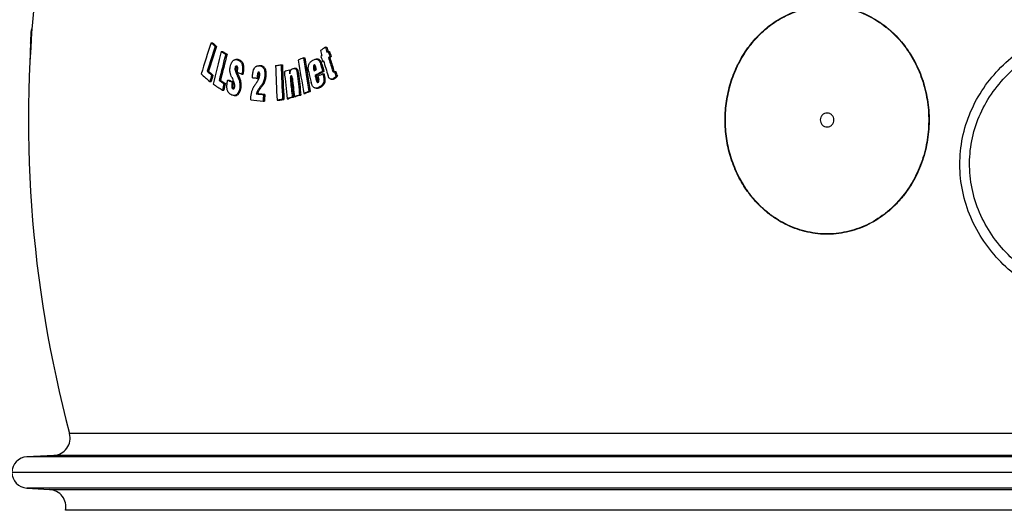
# Model space of a CAD drawing. Units: millimetres. Extents: x -124 to 2998, y -13 to 3078.
# Drawn here: x 711 to 1277, y 2332 to 2614 of the extents above; entities that cross this region are included whole.
import ezdxf

# ---------------------------------------------------------------- set-up
doc = ezdxf.new("R2010")
doc.units = ezdxf.units.MM
doc.header["$LTSCALE"] = 10
doc.layers.add('AM_5', color=3, linetype='Continuous', lineweight=25)
doc.layers.add('BEZUGSACHSEN', color=7, linetype='Continuous')
doc.layers.add('RUNDUNGEN', color=7, linetype='Continuous')
doc.styles.get("Standard").update_dxf_attribs({"font": 'ISOCP.SHX'})
doc.dimstyles.new('AM_ISO$0', dxfattribs={"dimscale": 10, "dimtxt": 3.5, "dimasz": 3.5, "dimexe": 1, "dimexo": 1, "dimgap": 1.5, "dimtad": 1, "dimdsep": 46, "dimtxsty": 'Standard', "dimcen": 0, "dimclrd": 256, "dimclre": 256, "dimclrt": 140, "dimadec": 0, "dimazin": 2, "dimtp": 0.1, "dimtm": 0.1, "dimtfac": 0.71, "dimtdec": 3, "dimtmove": 0, "dimatfit": 3, "dimfxl": 1, "dimlwd": -1, "dimlwe": -1, "dimarcsym": 1})

# ---------------------------------------------------------------- blocks, each defined once
blk = doc.blocks.new('*D10')
at = {"layer": 'AM_5', "linetype": 'ByBlock', "transparency": 16777216}
for p, q in [((611.53, 2642.68), (317.43, 2642.68)), ((327.43, 2607.68), (327.43, 1655.27)), ((1056.53, 1620.27), (317.43, 1620.27))]:
    blk.add_line(p, q, dxfattribs=at)
at = {"layer": 'AM_5', "transparency": 16777216}
for points in [[(321.6, 2607.68), (333.26, 2607.68), (327.43, 2642.68)], [(321.6, 1655.27), (333.26, 1655.27), (327.43, 1620.27)]]:
    blk.add_solid(points, dxfattribs=at)
at = {"layer": 'Defpoints', "color": 0, "transparency": 16777216}
for p in [(621.53, 2642.68), (327.43, 1620.27), (1066.53, 1620.27)]:
    blk.add_point(p, dxfattribs=at)
at = {"layer": 'AM_5', "color": 140, "transparency": 16777216, "insert": (294.93, 2131.47), "char_height": 35, "attachment_point": 5, "rotation": 90}
blk.add_mtext('1022', dxfattribs=at)
blk = doc.blocks.new('*D13')
at = {"layer": 'AM_5', "linetype": 'ByBlock', "transparency": 16777216}
for p, q in [((770.21, 3007.68), (127.41, 3007.68)), ((137.41, 2972.68), (137.41, 1655.27)), ((1056.53, 1620.27), (127.41, 1620.27))]:
    blk.add_line(p, q, dxfattribs=at)
at = {"layer": 'AM_5', "transparency": 16777216}
for points in [[(131.58, 2972.68), (143.24, 2972.68), (137.41, 3007.68)], [(131.58, 1655.27), (143.24, 1655.27), (137.41, 1620.27)]]:
    blk.add_solid(points, dxfattribs=at)
at = {"layer": 'Defpoints', "color": 0, "transparency": 16777216}
for p in [(780.21, 3007.68), (137.41, 1620.27), (1066.53, 1620.27)]:
    blk.add_point(p, dxfattribs=at)
at = {"layer": 'AM_5', "color": 140, "transparency": 16777216, "insert": (104.91, 1937.97), "char_height": 35, "attachment_point": 5, "rotation": 90}
blk.add_mtext('1387', dxfattribs=at)
blk = doc.blocks.new('*D14')
at = {"layer": 'AM_5', "linetype": 'ByBlock', "transparency": 16777216}
for p, q in [((488.88, 2778.05), (217.43, 2778.05)), ((227.43, 2743.05), (227.43, 1655.27)), ((1056.53, 1620.27), (217.43, 1620.27))]:
    blk.add_line(p, q, dxfattribs=at)
at = {"layer": 'AM_5', "transparency": 16777216}
for points in [[(221.6, 2743.05), (233.26, 2743.05), (227.43, 2778.05)], [(221.6, 1655.27), (233.26, 1655.27), (227.43, 1620.27)]]:
    blk.add_solid(points, dxfattribs=at)
at = {"layer": 'Defpoints', "color": 0, "transparency": 16777216}
for p in [(498.88, 2778.05), (227.43, 1620.27), (1066.53, 1620.27)]:
    blk.add_point(p, dxfattribs=at)
at = {"layer": 'AM_5', "color": 140, "transparency": 16777216, "insert": (194.93, 2199.16), "char_height": 35, "attachment_point": 5, "rotation": 90}
blk.add_mtext('1158', dxfattribs=at)

msp = doc.modelspace()

# ---------------------------------------------------------------- linework, layer by layer
at = {"color": 7, "linetype": 'Continuous'}
for p, q in [((717.4, 2607.31), (717.88, 2607.31)), ((717.81, 2609.12), (718.02, 2609.12)), ((717.08, 2600.9), (717.44, 2600.9)), ((717.18, 2603.84), (717.62, 2603.84)), ((717.28, 2604.32), (717.66, 2604.32)), ((821.1, 2601.16), (821.87, 2601.16)), ((823.44, 2599.08), (824.21, 2599.08)), ((826.92, 2596.13), (827.69, 2596.13)), ((829.47, 2594.5), (830.24, 2594.5)), ((886.86, 2598.57), (887.63, 2598.57)), ((888.37, 2596.06), (888.36, 2596.1)), ((888.38, 2596.03), (888.37, 2596.06)), ((888.49, 2596.1), (889.26, 2596.1)), ((716.87, 2592.21), (716.93, 2592.21)), ((836.1, 2591.47), (835.33, 2591.47)), ((874.2, 2592.42), (874.97, 2592.42)), ((882.27, 2591.7), (881.5, 2591.7)), ((884.28, 2593.33), (884.88, 2593.72)), ((885.75, 2590.8), (885.16, 2590.41)), ((885.16, 2590.41), (885.87, 2590.41)), ((888.61, 2592.68), (889.38, 2592.68)), ((889.37, 2593.18), (890.14, 2593.18)), ((818.83, 2584.72), (819.6, 2584.72)), ((836.1, 2584.19), (836.22, 2584.84)), ((848.51, 2584.24), (848.47, 2584.25)), ((849.26, 2587.91), (848.86, 2587.91)), ((861.4, 2588.45), (862.16, 2588.45)), ((866.15, 2585.33), (866.92, 2585.33)), ((869.59, 2586.42), (868.82, 2586.42)), ((885.14, 2584.58), (885.91, 2584.58)), ((885.43, 2583.35), (886.2, 2583.35)), ((892.05, 2584.62), (892.82, 2584.62)), ((820.29, 2578.87), (821.06, 2578.87)), ((821.4, 2582.46), (822.16, 2582.46)), ((825.72, 2579.48), (826.49, 2579.48)), ((828.51, 2577.71), (829.28, 2577.71)), ((830.62, 2579.64), (831.38, 2579.64)), ((833.28, 2578.54), (834.05, 2578.54)), ((838.73, 2583.12), (839.5, 2583.12)), ((847.55, 2580.62), (848.32, 2580.62)), ((880.93, 2582.36), (881.7, 2582.36)), ((890.23, 2580.16), (891, 2580.16)), ((892.95, 2581.84), (893.72, 2581.84)), ((827.61, 2573.96), (828.38, 2573.96)), ((874.43, 2571.97), (875.19, 2571.97)), ((877.39, 2573.17), (878.16, 2573.17)), ((881.44, 2575.06), (882.21, 2575.06)), ((834.26, 2570.79), (835.03, 2570.79)), ((847.08, 2571.74), (847.85, 2571.74)), ((851.03, 2567.57), (851.8, 2567.57)), ((851.23, 2571.36), (851.99, 2571.36)), ((859.04, 2568.07), (859.81, 2568.07)), ((862.22, 2568.54), (862.99, 2568.54)), ((864.85, 2568.98), (865.62, 2568.98)), ((867.79, 2569.81), (868.56, 2569.81)), ((868.98, 2570.15), (869.75, 2570.15)), ((872.01, 2570.99), (872.77, 2570.99)), ((730.54, 2363.82), (715.05, 2362.98)), ((1896.53, 2353.99), (706.53, 2353.99)), ((714.97, 2345.01), (728.14, 2344.19))]:
    msp.add_line(p, q, dxfattribs=at)
at = {"color": 9, "linetype": 'Continuous'}
for p, q in [((717, 2594.13), (717.04, 2594.13)), ((836.62, 2591.19), (837.39, 2591.19)), ((834.85, 2586.61), (835.61, 2586.61)), ((834.87, 2585.57), (835.63, 2585.57)), ((838.96, 2584.12), (839.72, 2584.12)), ((848.86, 2587.9), (849.62, 2587.9)), ((870.66, 2583.55), (871.42, 2583.55)), ((879.94, 2587.09), (880.7, 2587.09)), ((880.35, 2588.33), (880.72, 2588.33)), ((884.24, 2588.46), (885.01, 2588.46)), ((890.82, 2585.5), (891.59, 2585.5)), ((891.35, 2584.39), (891.42, 2584.39)), ((835.85, 2582.79), (836.62, 2582.79)), ((836.91, 2580.37), (837.68, 2580.37)), ((847.72, 2582.7), (848.49, 2582.7)), ((850.76, 2577.8), (851.53, 2577.8)), ((852.02, 2582.33), (852.79, 2582.33)), ((866.67, 2581.01), (867.43, 2581.01)), ((866.8, 2578.92), (867.56, 2578.92)), ((881.38, 2580.45), (882.15, 2580.45)), ((881.87, 2578.79), (882.64, 2578.79)), ((885.96, 2579.41), (886.73, 2579.41)), ((891.53, 2580.63), (892.3, 2580.63)), ((833.08, 2577.42), (833.84, 2577.42)), ((833.56, 2574.69), (834.14, 2574.69)), ((836.56, 2572.29), (837.32, 2572.29)), ((837.53, 2575.18), (838.3, 2575.18)), ((848.66, 2574.83), (849.43, 2574.83)), ((883.33, 2575.62), (884.1, 2575.62)), ((1888.02, 2362.98), (715.05, 2362.98)), ((1888.09, 2345.01), (714.97, 2345.01))]:
    msp.add_line(p, q, dxfattribs=at)
at = {"color": 7, "linetype": 'Continuous'}
for centre, radius, start, end in [((1416.03, 2556.73), 700, 173.17473, 194.93003), ((1277, 2583.84), 560.09, 177.5978, 177.9041), ((825.57, 2583.64), 110.73, 166.697, 167.6567), ((1276.77, 2583.85), 559.86, 178.2551, 178.9474), ((1276.89, 2583.29), 560.09, 177.8968, 178.1984), ((824.87, 2580.69), 110.16, 167.6138, 167.8687), ((1593.63, 2345.39), 813.77, 161.68123, 163.00706), ((1164.14, 2983.74), 513.85, 228.1184, 228.4681), ((1165.53, 2984.33), 514.71, 228.111, 228.46), ((1601.13, 2341.3), 819.3, 161.66155, 162.71596), ((1598.42, 2342.42), 815.65, 161.65932, 162.71845), ((1656.1, 2381.38), 856.54, 165.47991, 166.77339), ((1662.6, 2378.47), 860.69, 165.46394, 166.49439), ((1660.4, 2379.21), 857.62, 165.46134, 166.49548), ((1143.71, 3088.37), 585.37, 237.23613, 237.53204), ((1145.23, 3089.44), 586.68, 237.23134, 237.52655), ((1364.73, 1871.62), 869.95, 123.31988, 123.54523), ((1661.08, 2824.87), 809.89, 196.36493, 196.58362), ((1663.59, 2826.96), 809.62, 196.38579, 196.60458), ((1662.96, 2826.54), 808.16, 196.38512, 196.56776), ((1666.96, 2828.32), 812.37, 196.61013, 196.82517), ((1666.56, 2827.97), 811.14, 196.60983, 196.8252), ((1281.28, 2582.79), 564.49, 179.0429, 179.281), ((1271.04, 1614.51), 1055.36, 112.08758, 112.2612), ((1730.11, 2723.5), 868.99, 188.75605, 190.0424), ((1730.96, 2724.57), 866.89, 188.76847, 190.05799), ((1732.28, 2724.65), 867.45, 188.76782, 190.05651), ((1663.27, 2825.24), 812.78, 196.57925, 196.79416), ((1669.72, 2827.48), 818.92, 196.79928, 197.43252), ((1670.36, 2829), 816.69, 196.81972, 197.3466), ((1671.04, 2828.98), 816.59, 196.82009, 197.34704), ((1163.26, 2969.89), 520.13, 228.0238, 228.7456), ((1166.56, 2976.25), 523.65, 228.3902, 228.7648), ((1168.07, 2976.99), 524.7, 228.3833, 228.7572), ((852.32, 2590.19), 17.34, 199.9901, 200.5007), ((1146.51, 3342.55), 819.44, 247.74009, 247.93833), ((848.47, 2583.8), 0.446, 89.9678, 95.4882), ((848.49, 2584), 3.92, 84.6695, 89.9307), ((849.26, 2584), 3.92, 84.6694, 89.9307), ((1763.8, 2615.41), 906, 181.73536, 182.99517), ((1766.06, 2615.93), 905.08, 181.74028, 183.00138), ((1766.3, 2615.88), 904.55, 181.73815, 182.99997), ((1226.18, 1311.98), 1323.27, 105.78779, 105.91989), ((1749.91, 2670.02), 890.81, 185.50919, 186.51314), ((1749.41, 2670.66), 887.37, 185.51802, 185.64937), ((1756.16, 2672.32), 889.94, 185.72423, 186.5374), ((1756.46, 2672.25), 889.47, 185.72288, 186.53648), ((1701.78, 2773.31), 845.92, 192.90273, 193.32774), ((1323.74, 1746.42), 945.98, 117.6224, 117.91059), ((1321.96, 1751.11), 940.64, 117.61766, 117.90752), ((1324.35, 1744.45), 946.78, 117.61907, 117.8149), ((1706.65, 2777.2), 843.78, 192.92531, 193.19596), ((1706.2, 2776.91), 842.53, 192.92474, 193.19578), ((1673.56, 2835.86), 820.9, 197.82149, 198.02518), ((1673.17, 2835.5), 819.68, 197.82252, 198.02652), ((1594.67, 2341.5), 809.95, 162.69255, 162.95826), ((1594.27, 2341.88), 808.72, 162.6934, 162.95951), ((1147.69, 3084.49), 598.92, 237.47946, 237.79566), ((1149.34, 3085.77), 600.47, 237.47518, 237.79051), ((1658.53, 2378.07), 853.69, 166.47556, 166.73459), ((1658.07, 2378.36), 852.43, 166.47551, 166.73492), ((1130.08, 3298.53), 778.77, 247.38489, 247.59717), ((1131.67, 3300.42), 780.83, 247.38235, 247.59405), ((1457.5, 2863.52), 685.34, 204.32787, 204.45477), ((1477.29, 2860.76), 699.07, 203.4294, 203.64613), ((1477.02, 2860.25), 697.92, 203.42523, 203.6423), ((1758.87, 2506.18), 914.36, 175.1991, 175.3298), ((1758.34, 2506.25), 913.05, 175.19687, 175.32776), ((1753.11, 2671.04), 891.09, 185.93375, 186.52308), ((1753.19, 2670.95), 890.39, 185.9325, 186.52229), ((1754.58, 2671.47), 891.37, 185.85054, 186.52691), ((1705.05, 2775.21), 846.38, 193.17041, 193.30302), ((1704.6, 2774.92), 845.13, 193.17016, 193.30296), ((1707.07, 2776.2), 847.1, 193.2641, 193.38786), ((883.49, 2579.08), 0.883, 218.6812, 221.6303), ((1144.59, 3076.98), 594.57, 237.17367, 237.78287), ((1276.92, 1587.07), 1063.97, 112.05554, 112.22799), ((1275.7, 1591.82), 1058.81, 112.05262, 112.22593), ((1156.69, 5922.03), 3368.36, 264.67088, 264.79361), ((1764.46, 2522.67), 914.53, 176.94805, 177.18549), ((1763.93, 2522.72), 913.23, 176.94676, 177.18454), ((1230.04, 1287.46), 1332.53, 105.77442, 105.90571), ((1228.82, 1294.35), 1325.36, 105.77291, 105.90492), ((1242.05, 1244.86), 1376.8, 105.59103, 105.72168), ((1240.8, 1251.9), 1369.48, 105.58924, 105.7206), ((715.53, 2353.99), 9, 93.0852, 266.4508)]:
    msp.add_arc(centre, radius, start, end, dxfattribs=at)
for points in [[(887.73, 2595.6), (887.99, 2595.77), (888.24, 2595.94), (888.49, 2596.1)], [(889.37, 2593.18), (889.12, 2593.02), (888.86, 2592.85), (888.61, 2592.68)], [(889.38, 2592.68), (889.63, 2592.85), (889.89, 2593.02), (890.14, 2593.18)], [(880.3, 2585.06), (880.75, 2585.3), (881.2, 2585.53), (881.65, 2585.77)], [(891.35, 2584.39), (891.37, 2584.38), (891.4, 2584.38), (891.42, 2584.38)], [(891.42, 2584.38), (891.43, 2584.38), (891.44, 2584.38), (891.45, 2584.38)], [(891.45, 2584.38), (891.48, 2584.38), (891.51, 2584.39), (891.54, 2584.39)], [(867.24, 2582.14), (867.21, 2582.14), (867.18, 2582.13), (867.16, 2582.12)]]:
    msp.add_open_spline(points, degree=3, dxfattribs=at)
for points, knots in [([(716.96, 2592.81), (716.95, 2592.69), (716.92, 2592.5), (716.88, 2592.3), (716.87, 2592.21)], [0, 0, 0, 0, 0.568258, 1, 1, 1, 1]), ([(717, 2594.13), (717, 2593.92), (716.99, 2593.59), (716.98, 2593.15), (716.97, 2592.92), (716.96, 2592.81)], [0, 0, 0, 0, 0.486763, 0.740161, 1, 1, 1, 1]), ([(832.08, 2587.18), (832.17, 2587.69), (832.41, 2588.67), (832.82, 2589.6), (833.07, 2590.01)], [0, 0, 0, 0, 0.519132, 1, 1, 1, 1]), ([(833.07, 2590.01), (833.21, 2590.24), (833.52, 2590.66), (834.08, 2591.14), (834.7, 2591.42), (835.12, 2591.47), (835.33, 2591.47)], [0, 0, 0, 0, 0.289323, 0.547566, 0.780257, 1, 1, 1, 1]), ([(835.33, 2591.47), (835.44, 2591.47), (835.88, 2591.44), (836.31, 2591.31), (836.62, 2591.19)], [0, 0, 0, 0, 0.247269, 1, 1, 1, 1]), ([(837.39, 2591.19), (837.28, 2591.23), (836.87, 2591.38), (836.43, 2591.47), (836.1, 2591.47)], [0, 0, 0, 0, 0.25505, 1, 1, 1, 1]), ([(836.62, 2591.19), (836.85, 2591.09), (837.32, 2590.85), (837.97, 2590.34), (838.53, 2589.62), (838.94, 2588.69), (839.17, 2587.61), (839.22, 2586.46), (839.14, 2585.29), (839.03, 2584.51), (838.96, 2584.12)], [0, 0, 0, 0, 0.09353, 0.193309, 0.30367, 0.428203, 0.56552, 0.709639, 0.855313, 1, 1, 1, 1]), ([(839.72, 2584.12), (839.79, 2584.51), (839.91, 2585.29), (839.99, 2586.46), (839.93, 2587.61), (839.71, 2588.69), (839.3, 2589.62), (838.74, 2590.34), (838.09, 2590.85), (837.62, 2591.09), (837.39, 2591.19)], [0, 0, 0, 0, 0.144693, 0.290371, 0.434495, 0.571813, 0.696345, 0.806703, 0.906476, 1, 1, 1, 1]), ([(877.29, 2588.45), (877.4, 2588.77), (877.69, 2589.37), (878.27, 2590.14), (878.95, 2590.73), (879.44, 2591.03), (879.69, 2591.16)], [0, 0, 0, 0, 0.27678, 0.533543, 0.772847, 1, 1, 1, 1]), ([(879.69, 2591.16), (879.97, 2591.32), (880.56, 2591.58), (881.19, 2591.7), (881.5, 2591.7)], [0, 0, 0, 0, 0.510303, 1, 1, 1, 1]), ([(881.5, 2591.7), (881.67, 2591.7), (881.99, 2591.67), (882.47, 2591.5), (882.91, 2591.2), (883.29, 2590.78), (883.61, 2590.28), (883.96, 2589.51), (884.14, 2588.89), (884.24, 2588.46)], [0, 0, 0, 0, 0.105804, 0.213703, 0.32713, 0.448518, 0.578065, 0.71435, 1, 1, 1, 1]), ([(885.01, 2588.46), (884.91, 2588.89), (884.73, 2589.51), (884.38, 2590.28), (884.06, 2590.78), (883.68, 2591.2), (883.24, 2591.5), (882.76, 2591.67), (882.43, 2591.7), (882.27, 2591.7)], [0, 0, 0, 0, 0.285639, 0.421918, 0.551463, 0.672851, 0.786282, 0.894188, 1, 1, 1, 1]), ([(831.99, 2584.32), (831.95, 2584.55), (831.86, 2585.51), (831.95, 2586.47), (832.08, 2587.18)], [0, 0, 0, 0, 0.247373, 1, 1, 1, 1]), ([(833.01, 2581.19), (832.79, 2581.68), (832.48, 2582.43), (832.15, 2583.48), (832.03, 2584.03), (831.99, 2584.32)], [0, 0, 0, 0, 0.485198, 0.737777, 1, 1, 1, 1]), ([(834.85, 2586.61), (834.81, 2586.44), (834.79, 2586.09), (834.83, 2585.74), (834.87, 2585.57)], [0, 0, 0, 0, 0.505502, 1, 1, 1, 1]), ([(835.6, 2587.72), (835.55, 2587.72), (835.46, 2587.71), (835.27, 2587.62), (835.08, 2587.39), (834.93, 2587.02), (834.87, 2586.75), (834.85, 2586.61)], [0, 0, 0, 0, 0.093562, 0.19289, 0.425662, 0.702889, 1, 1, 1, 1]), ([(834.87, 2585.57), (834.92, 2585.32), (835.05, 2584.84), (835.38, 2583.91), (835.66, 2583.23), (835.85, 2582.79)], [0, 0, 0, 0, 0.259566, 0.51074, 1, 1, 1, 1]), ([(835.63, 2585.57), (835.6, 2585.74), (835.56, 2586.09), (835.58, 2586.44), (835.61, 2586.61)], [0, 0, 0, 0, 0.494489, 1, 1, 1, 1]), ([(835.87, 2587.66), (835.85, 2587.67), (835.76, 2587.7), (835.67, 2587.72), (835.6, 2587.72)], [0, 0, 0, 0, 0.254816, 1, 1, 1, 1]), ([(835.61, 2586.61), (835.64, 2586.77), (835.71, 2587.07), (835.84, 2587.35), (835.92, 2587.47)], [0, 0, 0, 0, 0.522555, 1, 1, 1, 1]), ([(836.02, 2584.26), (835.95, 2584.47), (835.8, 2584.9), (835.68, 2585.34), (835.63, 2585.57)], [0, 0, 0, 0, 0.492183, 1, 1, 1, 1]), ([(836.42, 2586.53), (836.41, 2586.66), (836.39, 2586.91), (836.3, 2587.26), (836.12, 2587.52), (835.95, 2587.63), (835.87, 2587.66)], [0, 0, 0, 0, 0.295606, 0.568912, 0.801564, 1, 1, 1, 1]), ([(835.92, 2587.47), (835.93, 2587.48), (835.96, 2587.52), (835.99, 2587.56), (836.02, 2587.58)], [0, 0, 0, 0, 0.25923, 1, 1, 1, 1]), ([(836.62, 2582.79), (836.57, 2582.9), (836.38, 2583.34), (836.2, 2583.78), (836.08, 2584.12)], [0, 0, 0, 0, 0.24767, 1, 1, 1, 1]), ([(836.22, 2584.84), (836.27, 2585.12), (836.34, 2585.54), (836.4, 2586.1), (836.42, 2586.39), (836.42, 2586.53)], [0, 0, 0, 0, 0.498063, 0.748797, 1, 1, 1, 1]), ([(838.96, 2584.12), (838.94, 2584.04), (838.88, 2583.7), (838.8, 2583.37), (838.73, 2583.12)], [0, 0, 0, 0, 0.252246, 1, 1, 1, 1]), ([(839.5, 2583.12), (839.52, 2583.2), (839.61, 2583.53), (839.68, 2583.87), (839.72, 2584.12)], [0, 0, 0, 0, 0.247583, 1, 1, 1, 1]), ([(844.81, 2580.88), (844.84, 2581.28), (844.9, 2582.07), (845.03, 2583.26), (845.19, 2584.24), (845.37, 2585.01), (845.48, 2585.38), (845.55, 2585.55)], [0, 0, 0, 0, 0.253021, 0.505389, 0.755812, 0.879255, 1, 1, 1, 1]), ([(845.55, 2585.55), (845.69, 2585.93), (845.94, 2586.47), (846.42, 2587.06), (846.8, 2587.4), (847.21, 2587.65), (847.77, 2587.86), (848.21, 2587.91), (848.5, 2587.91)], [0, 0, 0, 0, 0.29776, 0.433108, 0.558532, 0.675569, 0.786705, 1, 1, 1, 1]), ([(848.42, 2584.24), (848.37, 2584.24), (848.25, 2584.2), (848.11, 2584.07), (847.99, 2583.89), (847.9, 2583.68), (847.84, 2583.45), (847.77, 2583.12), (847.74, 2582.87), (847.72, 2582.7)], [0, 0, 0, 0, 0.092362, 0.196684, 0.315957, 0.445772, 0.581295, 0.719697, 1, 1, 1, 1]), ([(848.49, 2582.7), (848.51, 2582.94), (848.56, 2583.3), (848.69, 2583.75), (848.79, 2583.95), (848.85, 2584.04)], [0, 0, 0, 0, 0.518353, 0.768919, 1, 1, 1, 1]), ([(849.05, 2582.53), (849.06, 2582.62), (849.06, 2582.76), (849.07, 2582.94), (849.07, 2583.17), (849.05, 2583.48), (848.98, 2583.8), (848.87, 2584.02), (848.77, 2584.14), (848.64, 2584.22), (848.55, 2584.24), (848.51, 2584.24)], [0, 0, 0, 0, 0.140988, 0.211439, 0.281778, 0.49069, 0.689564, 0.779832, 0.860409, 0.932363, 1, 1, 1, 1]), ([(848.86, 2587.9), (849.09, 2587.88), (849.56, 2587.8), (850.24, 2587.54), (850.88, 2587.08), (851.42, 2586.39), (851.79, 2585.51), (852, 2584.5), (852.07, 2583.42), (852.05, 2582.7), (852.02, 2582.33)], [0, 0, 0, 0, 0.096765, 0.196175, 0.302257, 0.420484, 0.553618, 0.698163, 0.848263, 1, 1, 1, 1]), ([(852.79, 2582.33), (852.81, 2582.7), (852.83, 2583.42), (852.77, 2584.5), (852.56, 2585.51), (852.19, 2586.39), (851.65, 2587.08), (851.01, 2587.54), (850.32, 2587.8), (849.85, 2587.88), (849.62, 2587.9)], [0, 0, 0, 0, 0.151739, 0.30184, 0.446388, 0.579522, 0.697747, 0.803827, 0.903236, 1, 1, 1, 1]), ([(858.22, 2587.97), (858.48, 2588.01), (859.54, 2588.17), (860.6, 2588.33), (861.4, 2588.45)], [0, 0, 0, 0, 0.249136, 1, 1, 1, 1]), ([(866.35, 2583.31), (866.38, 2583.67), (866.46, 2584.21), (866.68, 2584.88), (866.91, 2585.33), (867.19, 2585.71), (867.61, 2586.08), (867.99, 2586.26), (868.25, 2586.33)], [0, 0, 0, 0, 0.286165, 0.424607, 0.556329, 0.679091, 0.79273, 1, 1, 1, 1]), ([(868.25, 2586.33), (868.29, 2586.35), (868.48, 2586.39), (868.67, 2586.42), (868.82, 2586.42)], [0, 0, 0, 0, 0.253164, 1, 1, 1, 1]), ([(868.82, 2586.42), (868.94, 2586.42), (869.2, 2586.39), (869.57, 2586.23), (869.89, 2585.95), (870.15, 2585.57), (870.35, 2585.12), (870.54, 2584.44), (870.62, 2583.91), (870.66, 2583.55)], [0, 0, 0, 0, 0.100223, 0.203689, 0.315502, 0.438467, 0.571247, 0.710726, 1, 1, 1, 1]), ([(871.42, 2583.55), (871.39, 2583.91), (871.31, 2584.44), (871.11, 2585.12), (870.92, 2585.57), (870.66, 2585.95), (870.33, 2586.23), (869.97, 2586.39), (869.71, 2586.42), (869.59, 2586.42)], [0, 0, 0, 0, 0.289274, 0.428752, 0.561529, 0.684492, 0.796305, 0.899773, 1, 1, 1, 1]), ([(877.22, 2584.42), (877.15, 2584.75), (877.02, 2585.42), (876.95, 2586.44), (877.02, 2587.46), (877.18, 2588.13), (877.29, 2588.45)], [0, 0, 0, 0, 0.246467, 0.497851, 0.751193, 1, 1, 1, 1]), ([(880.35, 2588.33), (880.31, 2588.31), (880.23, 2588.25), (880.08, 2588.09), (879.97, 2587.82), (879.93, 2587.46), (879.93, 2587.22), (879.94, 2587.09)], [0, 0, 0, 0, 0.103802, 0.216312, 0.466252, 0.732566, 1, 1, 1, 1]), ([(879.94, 2587.09), (879.95, 2586.92), (879.99, 2586.57), (880.12, 2585.9), (880.23, 2585.39), (880.3, 2585.06)], [0, 0, 0, 0, 0.253273, 0.503543, 1, 1, 1, 1]), ([(880.54, 2588.38), (880.53, 2588.38), (880.46, 2588.38), (880.4, 2588.35), (880.35, 2588.33)], [0, 0, 0, 0, 0.244106, 1, 1, 1, 1]), ([(881.13, 2587.72), (881.1, 2587.8), (881.03, 2587.96), (880.92, 2588.13), (880.82, 2588.25), (880.74, 2588.32), (880.64, 2588.37), (880.57, 2588.38), (880.54, 2588.38)], [0, 0, 0, 0, 0.277215, 0.540767, 0.664896, 0.782297, 0.893075, 1, 1, 1, 1]), ([(880.7, 2587.09), (880.69, 2587.28), (880.7, 2587.64), (880.8, 2588.01), (880.91, 2588.15)], [0, 0, 0, 0, 0.514085, 1, 1, 1, 1]), ([(880.99, 2585.42), (880.93, 2585.7), (880.84, 2586.11), (880.75, 2586.67), (880.71, 2586.95), (880.7, 2587.09)], [0, 0, 0, 0, 0.496531, 0.746881, 1, 1, 1, 1]), ([(881.65, 2585.77), (881.61, 2585.94), (881.53, 2586.27), (881.41, 2586.76), (881.31, 2587.17), (881.21, 2587.49), (881.16, 2587.65), (881.13, 2587.72)], [0, 0, 0, 0, 0.252337, 0.5038, 0.753794, 0.87774, 1, 1, 1, 1]), ([(885.43, 2583.35), (885.51, 2583.03), (885.65, 2582.39), (885.83, 2581.41), (885.94, 2580.59), (885.98, 2579.92), (885.97, 2579.58), (885.96, 2579.41)], [0, 0, 0, 0, 0.246204, 0.494577, 0.745754, 0.872601, 1, 1, 1, 1]), ([(886.73, 2579.41), (886.74, 2579.58), (886.75, 2579.92), (886.71, 2580.59), (886.6, 2581.41), (886.42, 2582.39), (886.28, 2583.03), (886.2, 2583.35)], [0, 0, 0, 0, 0.127401, 0.254248, 0.505424, 0.753796, 1, 1, 1, 1]), ([(890.82, 2585.5), (890.85, 2585.4), (890.92, 2585.19), (891.01, 2584.94), (891.09, 2584.75), (891.16, 2584.61), (891.24, 2584.48), (891.31, 2584.41), (891.35, 2584.39)], [0, 0, 0, 0, 0.261214, 0.519184, 0.646086, 0.770498, 0.890343, 1, 1, 1, 1]), ([(891.54, 2584.39), (891.63, 2584.42), (891.8, 2584.49), (891.97, 2584.57), (892.05, 2584.62)], [0, 0, 0, 0, 0.493779, 1, 1, 1, 1]), ([(891.96, 2584.57), (891.92, 2584.64), (891.84, 2584.79), (891.72, 2585.1), (891.64, 2585.34), (891.59, 2585.5)], [0, 0, 0, 0, 0.242535, 0.491977, 1, 1, 1, 1]), ([(830.25, 2574.79), (830.2, 2575.12), (830.16, 2575.8), (830.21, 2577.15), (830.35, 2578.16), (830.46, 2578.82)], [0, 0, 0, 0, 0.248793, 0.500402, 1, 1, 1, 1]), ([(830.46, 2578.82), (830.48, 2578.96), (830.53, 2579.23), (830.58, 2579.51), (830.62, 2579.64)], [0, 0, 0, 0, 0.502061, 1, 1, 1, 1]), ([(833.28, 2578.54), (833.26, 2578.45), (833.22, 2578.26), (833.15, 2577.89), (833.11, 2577.61), (833.08, 2577.42)], [0, 0, 0, 0, 0.248483, 0.498593, 1, 1, 1, 1]), ([(834.47, 2577.84), (834.44, 2577.92), (834.38, 2578.09), (834.24, 2578.43), (834.07, 2578.84), (833.85, 2579.32), (833.71, 2579.65), (833.64, 2579.81)], [0, 0, 0, 0, 0.128614, 0.254969, 0.504892, 0.752959, 1, 1, 1, 1]), ([(833.84, 2577.42), (833.87, 2577.61), (833.92, 2577.89), (833.99, 2578.26), (834.03, 2578.45), (834.05, 2578.54)], [0, 0, 0, 0, 0.501408, 0.751518, 1, 1, 1, 1]), ([(834.65, 2575.75), (834.71, 2576.11), (834.73, 2576.82), (834.57, 2577.51), (834.47, 2577.84)], [0, 0, 0, 0, 0.511399, 1, 1, 1, 1]), ([(836.91, 2580.37), (837.07, 2579.99), (837.37, 2579.19), (837.63, 2577.9), (837.7, 2576.55), (837.61, 2575.63), (837.53, 2575.18)], [0, 0, 0, 0, 0.233713, 0.482138, 0.740634, 1, 1, 1, 1]), ([(838.3, 2575.18), (838.37, 2575.63), (838.47, 2576.55), (838.4, 2577.9), (838.13, 2579.19), (837.84, 2579.99), (837.68, 2580.37)], [0, 0, 0, 0, 0.259368, 0.517865, 0.76629, 1, 1, 1, 1]), ([(847.55, 2580.62), (847.32, 2580.64), (846.41, 2580.73), (845.5, 2580.81), (844.81, 2580.88)], [0, 0, 0, 0, 0.250859, 1, 1, 1, 1]), ([(845.35, 2575.26), (845.39, 2575.34), (845.47, 2575.5), (845.66, 2575.81), (845.89, 2576.18), (846.18, 2576.62), (846.58, 2577.2), (847.07, 2577.91), (847.47, 2578.48), (847.67, 2578.76)], [0, 0, 0, 0, 0.065286, 0.129225, 0.255417, 0.380485, 0.504944, 0.752842, 1, 1, 1, 1]), ([(847.67, 2578.76), (848.05, 2579.28), (848.53, 2580.16), (848.93, 2581.46), (849.03, 2582.17), (849.05, 2582.53)], [0, 0, 0, 0, 0.473982, 0.732199, 1, 1, 1, 1]), ([(850.76, 2577.8), (850.68, 2577.67), (850.52, 2577.4), (850.26, 2577.02), (850, 2576.65), (849.64, 2576.16), (849.2, 2575.55), (848.84, 2575.07), (848.66, 2574.83)], [0, 0, 0, 0, 0.129126, 0.255674, 0.381055, 0.505706, 0.753542, 1, 1, 1, 1]), ([(849.43, 2574.83), (849.6, 2575.07), (849.96, 2575.55), (850.41, 2576.16), (850.76, 2576.65), (851.02, 2577.02), (851.28, 2577.4), (851.45, 2577.67), (851.53, 2577.8)], [0, 0, 0, 0, 0.246457, 0.494293, 0.618944, 0.744326, 0.870873, 1, 1, 1, 1]), ([(852.02, 2582.33), (851.97, 2581.52), (851.72, 2579.95), (851.13, 2578.47), (850.76, 2577.8)], [0, 0, 0, 0, 0.516521, 1, 1, 1, 1]), ([(851.53, 2577.8), (851.89, 2578.47), (852.49, 2579.95), (852.74, 2581.52), (852.79, 2582.33)], [0, 0, 0, 0, 0.48348, 1, 1, 1, 1]), ([(866.67, 2581.01), (866.66, 2580.83), (866.67, 2580.48), (866.71, 2579.79), (866.76, 2579.27), (866.8, 2578.92)], [0, 0, 0, 0, 0.251387, 0.501638, 1, 1, 1, 1]), ([(867.16, 2582.12), (867.12, 2582.11), (867.03, 2582.08), (866.93, 2581.98), (866.84, 2581.85), (866.76, 2581.64), (866.69, 2581.36), (866.67, 2581.12), (866.67, 2581.01)], [0, 0, 0, 0, 0.098353, 0.206325, 0.325802, 0.454288, 0.724295, 1, 1, 1, 1]), ([(867.35, 2582.11), (867.34, 2582.12), (867.3, 2582.13), (867.27, 2582.14), (867.24, 2582.14)], [0, 0, 0, 0, 0.255485, 1, 1, 1, 1]), ([(867.85, 2580.61), (867.83, 2580.75), (867.8, 2581.04), (867.73, 2581.39), (867.65, 2581.66), (867.58, 2581.85), (867.49, 2582.01), (867.4, 2582.09), (867.35, 2582.11)], [0, 0, 0, 0, 0.267961, 0.531395, 0.65968, 0.78333, 0.898506, 1, 1, 1, 1]), ([(867.43, 2581.01), (867.44, 2581.14), (867.47, 2581.42), (867.54, 2581.68), (867.59, 2581.81)], [0, 0, 0, 0, 0.508769, 1, 1, 1, 1]), ([(867.56, 2578.92), (867.53, 2579.27), (867.48, 2579.79), (867.43, 2580.48), (867.43, 2580.83), (867.43, 2581.01)], [0, 0, 0, 0, 0.498364, 0.748616, 1, 1, 1, 1]), ([(881.44, 2575.06), (881.27, 2575.06), (880.94, 2575.1), (880.46, 2575.26), (880.01, 2575.56), (879.63, 2575.97), (879.3, 2576.48), (878.93, 2577.25), (878.75, 2577.88), (878.65, 2578.31)], [0, 0, 0, 0, 0.105715, 0.213603, 0.327054, 0.448485, 0.578087, 0.714414, 1, 1, 1, 1]), ([(881.38, 2580.45), (881.41, 2580.31), (881.48, 2580.02), (881.59, 2579.6), (881.69, 2579.25), (881.79, 2578.98), (881.84, 2578.85), (881.87, 2578.79)], [0, 0, 0, 0, 0.253387, 0.505665, 0.755785, 0.879187, 1, 1, 1, 1]), ([(881.87, 2578.79), (881.9, 2578.72), (881.97, 2578.6), (882.09, 2578.45), (882.24, 2578.33), (882.36, 2578.31), (882.42, 2578.31)], [0, 0, 0, 0, 0.278159, 0.539012, 0.777676, 1, 1, 1, 1]), ([(882.64, 2578.79), (882.61, 2578.85), (882.55, 2578.98), (882.46, 2579.25), (882.36, 2579.6), (882.25, 2580.02), (882.18, 2580.31), (882.15, 2580.45)], [0, 0, 0, 0, 0.120809, 0.244212, 0.494333, 0.746612, 1, 1, 1, 1]), ([(882.42, 2578.31), (882.44, 2578.31), (882.52, 2578.32), (882.61, 2578.35), (882.66, 2578.38)], [0, 0, 0, 0, 0.244486, 1, 1, 1, 1]), ([(882.8, 2578.53), (882.78, 2578.55), (882.72, 2578.63), (882.67, 2578.72), (882.64, 2578.79)], [0, 0, 0, 0, 0.242211, 1, 1, 1, 1]), ([(882.66, 2578.38), (882.72, 2578.41), (882.83, 2578.48), (882.96, 2578.65), (883.05, 2578.87), (883.1, 2579.18), (883.09, 2579.59), (883.03, 2579.91), (882.99, 2580.06)], [0, 0, 0, 0, 0.103629, 0.21764, 0.342953, 0.474804, 0.740121, 1, 1, 1, 1]), ([(885.96, 2579.41), (885.91, 2578.96), (885.73, 2578.09), (885.1, 2576.99), (884.27, 2576.18), (883.64, 2575.79), (883.33, 2575.62)], [0, 0, 0, 0, 0.281881, 0.542201, 0.778854, 1, 1, 1, 1]), ([(884.1, 2575.62), (884.41, 2575.79), (885.04, 2576.18), (885.87, 2576.99), (886.5, 2578.09), (886.68, 2578.96), (886.73, 2579.41)], [0, 0, 0, 0, 0.221157, 0.457816, 0.718132, 1, 1, 1, 1]), ([(890.23, 2580.16), (890.13, 2580.16), (889.92, 2580.18), (889.5, 2580.34), (889.15, 2580.66), (888.88, 2581.05), (888.64, 2581.52), (888.5, 2581.89), (888.42, 2582.15)], [0, 0, 0, 0, 0.107906, 0.218153, 0.455174, 0.584491, 0.719286, 1, 1, 1, 1]), ([(891.53, 2580.63), (891.43, 2580.57), (891.04, 2580.33), (890.57, 2580.16), (890.23, 2580.16)], [0, 0, 0, 0, 0.26173, 1, 1, 1, 1]), ([(891, 2580.16), (891.11, 2580.16), (891.4, 2580.2), (891.84, 2580.36), (892.15, 2580.53), (892.3, 2580.63)], [0, 0, 0, 0, 0.240666, 0.612398, 1, 1, 1, 1]), ([(892.95, 2581.84), (892.91, 2581.77), (892.81, 2581.64), (892.58, 2581.41), (892.28, 2581.16), (891.91, 2580.89), (891.66, 2580.72), (891.53, 2580.63)], [0, 0, 0, 0, 0.135174, 0.264164, 0.514028, 0.758531, 1, 1, 1, 1]), ([(892.3, 2580.63), (892.43, 2580.72), (892.68, 2580.89), (893.05, 2581.16), (893.35, 2581.41), (893.58, 2581.64), (893.68, 2581.77), (893.72, 2581.84)], [0, 0, 0, 0, 0.241474, 0.485982, 0.735847, 0.864835, 1, 1, 1, 1]), ([(832.98, 2571.07), (832.67, 2571.2), (832.04, 2571.53), (831.2, 2572.3), (830.54, 2573.42), (830.32, 2574.31), (830.25, 2574.79)], [0, 0, 0, 0, 0.208789, 0.436661, 0.698893, 1, 1, 1, 1]), ([(833.08, 2577.42), (833.03, 2577.16), (832.97, 2576.75), (832.94, 2576.21), (832.95, 2575.81), (833.01, 2575.42), (833.12, 2575.08), (833.31, 2574.82), (833.48, 2574.72), (833.56, 2574.69)], [0, 0, 0, 0, 0.273285, 0.41101, 0.548208, 0.681648, 0.804352, 0.909499, 1, 1, 1, 1]), ([(833.56, 2574.69), (833.59, 2574.67), (833.69, 2574.64), (833.8, 2574.62), (833.88, 2574.62)], [0, 0, 0, 0, 0.255173, 1, 1, 1, 1]), ([(834.22, 2574.74), (834.14, 2574.79), (834, 2574.92), (833.84, 2575.2), (833.75, 2575.53), (833.72, 2575.9), (833.71, 2576.29), (833.75, 2576.79), (833.8, 2577.17), (833.84, 2577.42)], [0, 0, 0, 0, 0.094247, 0.204437, 0.329323, 0.461826, 0.596763, 0.731886, 1, 1, 1, 1]), ([(833.88, 2574.62), (833.92, 2574.62), (834.02, 2574.63), (834.22, 2574.71), (834.37, 2574.89), (834.48, 2575.12), (834.58, 2575.39), (834.63, 2575.61), (834.65, 2575.75)], [0, 0, 0, 0, 0.093886, 0.192784, 0.42317, 0.557781, 0.700781, 1, 1, 1, 1]), ([(836.56, 2572.29), (836.41, 2572.05), (836.11, 2571.63), (835.54, 2571.13), (834.91, 2570.84), (834.47, 2570.79), (834.26, 2570.79)], [0, 0, 0, 0, 0.288985, 0.547241, 0.780049, 1, 1, 1, 1]), ([(835.03, 2570.79), (835.24, 2570.79), (835.68, 2570.84), (836.31, 2571.13), (836.87, 2571.63), (837.18, 2572.05), (837.32, 2572.29)], [0, 0, 0, 0, 0.219942, 0.452746, 0.711005, 1, 1, 1, 1]), ([(837.53, 2575.18), (837.44, 2574.66), (837.21, 2573.66), (836.81, 2572.71), (836.56, 2572.29)], [0, 0, 0, 0, 0.519474, 1, 1, 1, 1]), ([(837.32, 2572.29), (837.58, 2572.71), (837.98, 2573.66), (838.21, 2574.66), (838.3, 2575.18)], [0, 0, 0, 0, 0.480524, 1, 1, 1, 1]), ([(843.85, 2568.23), (843.88, 2568.85), (843.98, 2570.09), (844.25, 2571.9), (844.68, 2573.64), (845.1, 2574.74), (845.35, 2575.26)], [0, 0, 0, 0, 0.257551, 0.512523, 0.761624, 1, 1, 1, 1]), ([(848.66, 2574.83), (848.32, 2574.39), (847.67, 2573.42), (847.22, 2572.33), (847.08, 2571.74)], [0, 0, 0, 0, 0.478784, 1, 1, 1, 1]), ([(847.85, 2571.74), (847.98, 2572.33), (848.44, 2573.42), (849.09, 2574.39), (849.43, 2574.83)], [0, 0, 0, 0, 0.521205, 1, 1, 1, 1]), ([(883.33, 2575.62), (883.03, 2575.46), (882.42, 2575.19), (881.76, 2575.06), (881.44, 2575.06)], [0, 0, 0, 0, 0.510393, 1, 1, 1, 1]), ([(882.21, 2575.06), (882.53, 2575.06), (883.19, 2575.19), (883.8, 2575.46), (884.1, 2575.62)], [0, 0, 0, 0, 0.48961, 1, 1, 1, 1]), ([(834.26, 2570.79), (834.16, 2570.79), (833.71, 2570.82), (833.29, 2570.94), (832.98, 2571.07)], [0, 0, 0, 0, 0.247257, 1, 1, 1, 1]), ([(847.08, 2571.74), (847.42, 2571.71), (848.81, 2571.58), (850.19, 2571.45), (851.23, 2571.36)], [0, 0, 0, 0, 0.248737, 1, 1, 1, 1]), ([(851.99, 2571.36), (851.65, 2571.39), (850.26, 2571.52), (848.88, 2571.64), (847.85, 2571.74)], [0, 0, 0, 0, 0.251263, 1, 1, 1, 1]), ([(862.22, 2568.54), (861.95, 2568.5), (860.89, 2568.34), (859.83, 2568.19), (859.04, 2568.07)], [0, 0, 0, 0, 0.250862, 1, 1, 1, 1]), ([(859.81, 2568.07), (860.07, 2568.11), (861.13, 2568.27), (862.19, 2568.42), (862.99, 2568.54)], [0, 0, 0, 0, 0.249136, 1, 1, 1, 1])]:
    msp.add_open_spline(points, degree=3, knots=knots, dxfattribs=at)
at = {"layer": 'BEZUGSACHSEN', "color": 7, "linetype": 'Continuous'}
for points in [[(1179.38, 2556.73), (1179.38, 2557.25), (1179.18, 2558.29), (1178.31, 2559.62), (1177.01, 2560.52), (1175.47, 2560.83), (1173.93, 2560.52), (1172.63, 2559.62), (1171.77, 2558.29), (1171.57, 2557.25), (1171.57, 2556.73)], [(1171.57, 2556.73), (1171.57, 2556.21), (1171.77, 2555.16), (1172.63, 2553.83), (1173.93, 2552.94), (1175.47, 2552.62), (1177.01, 2552.94), (1178.31, 2553.83), (1179.18, 2555.16), (1179.38, 2556.21), (1179.38, 2556.73)]]:
    msp.add_open_spline(points, degree=3, knots=[0, 0, 0, 0, 0.126382, 0.251959, 0.376388, 0.5, 0.623612, 0.748041, 0.873618, 1, 1, 1, 1], dxfattribs=at)
at = {"layer": 'RUNDUNGEN', "color": 9, "linetype": 'Continuous'}
for p, q in [((1863.4, 2376.38), (739.66, 2376.38)), ((1872.52, 2363.82), (730.54, 2363.82)), ((728.14, 2344.19), (1874.92, 2344.19)), ((1865.73, 2332.24), (737.33, 2332.24))]:
    msp.add_line(p, q, dxfattribs=at)
at = {"layer": 'RUNDUNGEN', "color": 7, "linetype": 'Continuous'}
for centre, start, end in [((730, 2373.8), 273.0852, 14.93), ((727.53, 2334.21), 348.6286, 86.4508)]:
    msp.add_arc(centre, 10, start, end, dxfattribs=at)
at = {"layer": 'RUNDUNGEN', "color": 9, "linetype": 'Continuous'}
for points, knots in [([(1128.37, 2517.56), (1126.4, 2520.52), (1122.94, 2526.78), (1119.27, 2536.86), (1117.13, 2547.4), (1116.55, 2558.14), (1117.38, 2567.07), (1118.81, 2574.08), (1120.77, 2580.95), (1124.16, 2589.22), (1128.8, 2596.84), (1133.2, 2602.41), (1138.04, 2607.57), (1144.88, 2613.18), (1154.14, 2618.31), (1164.19, 2621.57), (1174.66, 2622.78), (1185.17, 2621.89), (1195.3, 2618.94), (1201.57, 2615.7), (1204.52, 2613.82)], [0, 0, 0, 0, 0.062828, 0.125838, 0.188973, 0.252166, 0.31535, 0.346939, 0.378502, 0.44147, 0.504241, 0.535565, 0.566826, 0.62909, 0.691099, 0.7529, 0.81458, 0.87625, 0.938027, 1, 1, 1, 1]), ([(1128.52, 2517.67), (1126.57, 2520.62), (1123.12, 2526.87), (1119.46, 2536.91), (1117.33, 2547.42), (1116.75, 2558.13), (1117.57, 2567.03), (1119, 2574.02), (1120.95, 2580.87), (1124.33, 2589.11), (1128.95, 2596.71), (1133.34, 2602.27), (1138.15, 2607.41), (1144.97, 2613.01), (1154.2, 2618.13), (1164.22, 2621.38), (1174.66, 2622.6), (1185.13, 2621.7), (1195.23, 2618.76), (1201.48, 2615.54), (1204.42, 2613.65)], [0, 0, 0, 0, 0.062828, 0.125839, 0.188973, 0.252166, 0.315349, 0.346939, 0.378501, 0.44147, 0.504241, 0.535565, 0.566826, 0.629092, 0.691101, 0.752902, 0.814582, 0.876252, 0.938027, 1, 1, 1, 1]), ([(1287.27, 2464.88), (1283.08, 2467.94), (1275.17, 2474.74), (1265.24, 2486.82), (1257.7, 2500.55), (1252.97, 2515.48), (1251.33, 2531.07), (1252.9, 2546.66), (1257.6, 2561.62), (1265.17, 2575.34), (1275.2, 2587.38), (1287.2, 2597.44), (1300.65, 2605.42), (1315.08, 2611.4), (1330.11, 2615.57), (1345.45, 2618.24), (1360.9, 2619.77), (1371.23, 2620.27), (1376.39, 2620.45)], [0, 0, 0, 0, 0.062499, 0.125001, 0.187505, 0.25001, 0.312521, 0.375042, 0.437579, 0.500135, 0.562709, 0.625298, 0.687886, 0.750457, 0.812986, 0.875444, 0.937797, 1, 1, 1, 1]), ([(1204.52, 2613.82), (1206.23, 2612.73), (1209.55, 2610.36), (1215.66, 2604.95), (1222.26, 2597.07), (1228.28, 2586.29), (1232.31, 2574.58), (1233.96, 2564.36), (1234.24, 2556.11), (1233.82, 2547.87), (1232.01, 2537.69), (1228.47, 2527.98), (1224.66, 2520.7), (1221.31, 2515.54), (1217.5, 2510.72), (1213.26, 2506.31), (1208.6, 2502.35), (1203.57, 2498.91), (1198.21, 2496.02), (1192.58, 2493.75), (1186.74, 2492.12), (1180.76, 2491.16), (1174.71, 2490.9), (1168.67, 2491.34), (1162.71, 2492.47), (1156.92, 2494.27), (1151.35, 2496.7), (1147.84, 2498.72), (1146.14, 2499.82)], [0, 0, 0, 0, 0.031108, 0.06229, 0.124805, 0.187593, 0.250591, 0.313718, 0.34533, 0.376942, 0.44006, 0.50304, 0.534486, 0.56587, 0.597187, 0.62843, 0.659597, 0.69069, 0.721713, 0.752674, 0.783584, 0.81446, 0.845319, 0.876181, 0.907063, 0.937985, 0.96896, 1, 1, 1, 1]), ([(1204.42, 2613.65), (1206.13, 2612.57), (1209.43, 2610.2), (1215.52, 2604.82), (1222.09, 2596.96), (1228.1, 2586.2), (1232.11, 2574.53), (1233.76, 2564.35), (1234.03, 2556.12), (1233.62, 2547.91), (1231.81, 2537.76), (1228.3, 2528.07), (1224.49, 2520.82), (1221.16, 2515.67), (1217.37, 2510.87), (1213.14, 2506.47), (1208.5, 2502.52), (1203.48, 2499.08), (1198.14, 2496.2), (1192.53, 2493.93), (1186.71, 2492.3), (1180.74, 2491.35), (1174.71, 2491.09), (1168.69, 2491.53), (1162.76, 2492.65), (1156.98, 2494.44), (1151.43, 2496.87), (1147.93, 2498.89), (1146.23, 2499.98)], [0, 0, 0, 0, 0.031107, 0.06229, 0.124804, 0.187593, 0.250591, 0.313717, 0.34533, 0.376941, 0.440059, 0.50304, 0.534486, 0.56587, 0.597186, 0.62843, 0.659597, 0.690691, 0.721713, 0.752674, 0.783584, 0.81446, 0.845319, 0.87618, 0.907063, 0.937985, 0.96896, 1, 1, 1, 1]), ([(1290.7, 2469.88), (1286.75, 2472.73), (1279.28, 2479.05), (1269.88, 2490.35), (1262.78, 2503.23), (1258.36, 2517.27), (1256.93, 2531.93), (1258.59, 2546.58), (1263.26, 2560.56), (1270.65, 2573.3), (1280.34, 2584.38), (1291.85, 2593.55), (1304.66, 2600.73), (1318.33, 2606.04), (1332.49, 2609.7), (1346.9, 2612.02), (1361.4, 2613.35), (1371.08, 2613.8), (1375.92, 2613.95)], [0, 0, 0, 0, 0.062486, 0.124994, 0.187517, 0.250055, 0.31261, 0.375184, 0.43778, 0.500396, 0.563024, 0.62565, 0.688251, 0.750801, 0.813273, 0.875642, 0.937889, 1, 1, 1, 1]), ([(1146.14, 2499.82), (1144.37, 2500.96), (1140.97, 2503.44), (1136.28, 2507.68), (1132.04, 2512.38), (1129.53, 2515.79), (1128.37, 2517.56)], [0, 0, 0, 0, 0.249075, 0.498772, 0.749089, 1, 1, 1, 1]), ([(1146.23, 2499.98), (1144.48, 2501.12), (1141.08, 2503.59), (1136.41, 2507.82), (1132.18, 2512.51), (1129.69, 2515.91), (1128.52, 2517.67)], [0, 0, 0, 0, 0.249075, 0.498772, 0.749089, 1, 1, 1, 1])]:
    msp.add_open_spline(points, degree=3, knots=knots, dxfattribs=at)

# ---------------------------------------------------------------- dimensions: what is measured, and where the dimension line sits
at = {"layer": 'AM_5'}
dim = msp.add_linear_dim(base=(137.41, 1620.27), p1=(780.21, 3007.68), p2=(1066.53, 1620.27), angle=90, dimstyle='AM_ISO$0', override={"dimdec": 0}, dxfattribs=at)
dim.commit()
dim.dimension.update_dxf_attribs({"geometry": '*D13', "text_midpoint": (137.41, 1937.97), "dimtype": 160})
for base, p1, picture, middle in [((227.43, 1620.27), (498.88, 2778.05), '*D14', (194.93, 2199.16)), ((327.43, 1620.27), (621.53, 2642.68), '*D10', (294.93, 2131.47))]:
    dim = msp.add_linear_dim(base=base, p1=p1, p2=(1066.53, 1620.27), angle=90, dimstyle='AM_ISO$0', override={"dimdec": 0}, dxfattribs=at)
    dim.commit()
    dim.dimension.update_dxf_attribs({"geometry": picture, "text_midpoint": middle})

doc.saveas('drawing.dxf')
